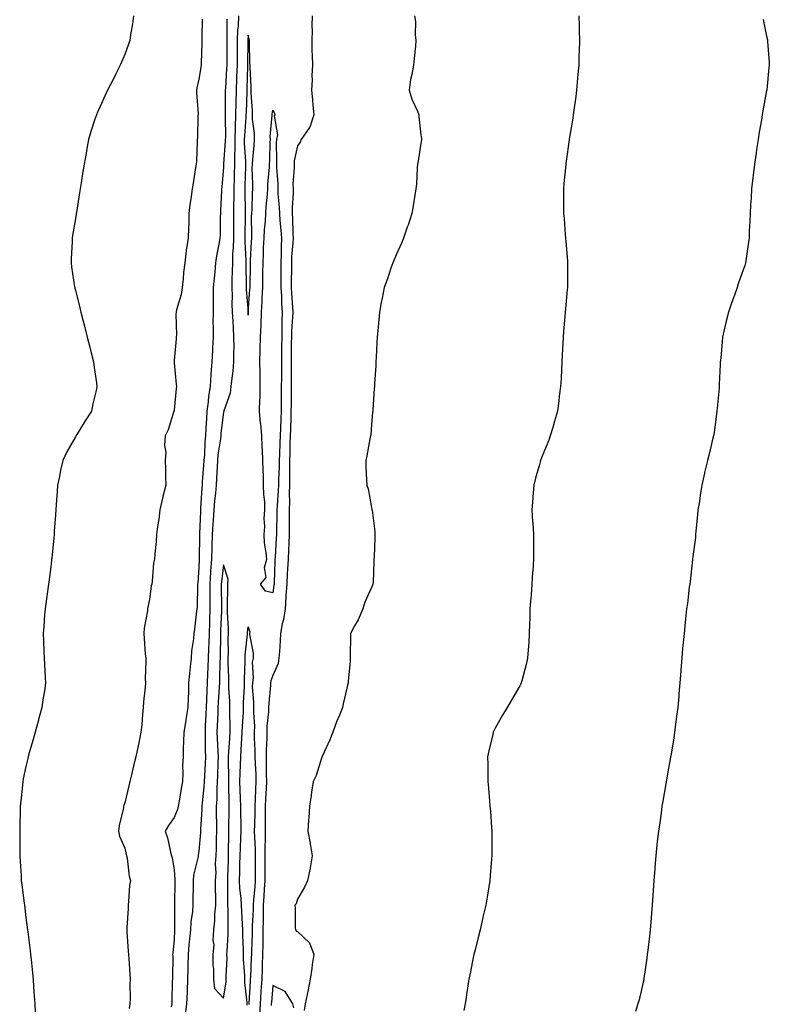
# Model space of a CAD drawing. Units: inches. Extents: x 1031843 to 1034483, y 7366538 to 7369178.
# Drawn here: x 1032085 to 1032389, y 7367042 to 7367440 of the extents above; entities that cross this region are included whole.
import ezdxf

# ---------------------------------------------------------------- set-up
doc = ezdxf.new("R2010")
doc.units = ezdxf.units.IN
doc.header["$MEASUREMENT"] = 0
doc.layers.add('Contour_10317366', color=7, linetype='Continuous', true_color=0x84a29c)

msp = doc.modelspace()

# ---------------------------------------------------------------- linework, layer by layer
at = {"layer": 'Contour_10317366'}
for points in [[(1032131.66, 7367441.92, 3232), (1032131.23, 7367438.74, 3232), (1032130.41, 7367434.29, 3232), (1032130.06, 7367431.92, 3232), (1032129.55, 7367430.42, 3232), (1032128.05, 7367426.32, 3232), (1032126.76, 7367423.21, 3232), (1032126.23, 7367421.92, 3232), (1032124.32, 7367418.19, 3232), (1032123.46, 7367416.51, 3232), (1032121.12, 7367411.92, 3232), (1032120.12, 7367409.86, 3232), (1032118.05, 7367405.23, 3232), (1032117, 7367402.98, 3232), (1032116.55, 7367401.92, 3232), (1032115.86, 7367399.73, 3232), (1032114.44, 7367395.54, 3232), (1032113.42, 7367391.92, 3232), (1032112.56, 7367387.42, 3232), (1032112.37, 7367386.24, 3232), (1032111.6, 7367381.92, 3232), (1032111.08, 7367378.9, 3232), (1032110.41, 7367374.29, 3232), (1032110.02, 7367371.92, 3232), (1032109.71, 7367370.27, 3232), (1032108.46, 7367362.32, 3232), (1032108.38, 7367361.92, 3232), (1032108.34, 7367361.63, 3232), (1032108.05, 7367359.8, 3232), (1032106.92, 7367353.05, 3232), (1032106.76, 7367351.92, 3232), (1032106.7, 7367350.57, 3232), (1032106.37, 7367343.59, 3232), (1032106.31, 7367341.92, 3232), (1032106.51, 7367340.37, 3232), (1032107.74, 7367332.23, 3232), (1032107.78, 7367331.92, 3232), (1032107.84, 7367331.7, 3232), (1032108.05, 7367330.85, 3232), (1032109.81, 7367323.68, 3232), (1032110.28, 7367321.92, 3232), (1032111.06, 7367318.91, 3232), (1032111.86, 7367315.72, 3232), (1032112.87, 7367311.92, 3232), (1032113.89, 7367307.76, 3232), (1032114.5, 7367305.48, 3232), (1032115.37, 7367301.92, 3232), (1032115.71, 7367299.57, 3232), (1032116.57, 7367293.4, 3232), (1032116.78, 7367291.92, 3232), (1032116.43, 7367290.3, 3232), (1032115.12, 7367284.84, 3232), (1032114.57, 7367281.92, 3232), (1032111.98, 7367278, 3232), (1032108.64, 7367272.51, 3232), (1032108.26, 7367271.92, 3232), (1032108.19, 7367271.79, 3232), (1032108.05, 7367271.54, 3232), (1032104.57, 7367265.39, 3232), (1032102.91, 7367261.92, 3232), (1032102.01, 7367257.96, 3232), (1032101.57, 7367255.45, 3232), (1032100.84, 7367251.92, 3232), (1032100.65, 7367249.32, 3232), (1032100.3, 7367244.16, 3232), (1032100.12, 7367241.92, 3232), (1032100, 7367239.97, 3232), (1032099.48, 7367233.35, 3232), (1032099.4, 7367231.92, 3232), (1032099.28, 7367230.68, 3232), (1032098.46, 7367222.34, 3232), (1032098.44, 7367221.92, 3232), (1032098.4, 7367221.58, 3232), (1032098.05, 7367218.88, 3232), (1032097.25, 7367212.73, 3232), (1032097.13, 7367211.92, 3232), (1032097, 7367210.86, 3232), (1032096.06, 7367203.91, 3232), (1032095.78, 7367201.92, 3232), (1032095.57, 7367199.45, 3232), (1032095.28, 7367194.69, 3232), (1032095.02, 7367191.92, 3232), (1032095.08, 7367188.95, 3232), (1032095.3, 7367184.68, 3232), (1032095.35, 7367181.92, 3232), (1032095.49, 7367179.37, 3232), (1032095.84, 7367174.13, 3232), (1032095.96, 7367171.92, 3232), (1032095.63, 7367169.49, 3232), (1032094.92, 7367165.05, 3232), (1032094.5, 7367161.92, 3232), (1032093.17, 7367157.04, 3232), (1032093.13, 7367156.85, 3232), (1032091.8, 7367151.92, 3232), (1032090.96, 7367149.01, 3232), (1032089.26, 7367143.13, 3232), (1032088.91, 7367141.92, 3232), (1032088.73, 7367141.23, 3232), (1032088.05, 7367138.1, 3232), (1032086.96, 7367133.01, 3232), (1032086.76, 7367131.92, 3232), (1032086.64, 7367130.51, 3232), (1032085.92, 7367124.05, 3232), (1032085.75, 7367121.92, 3232), (1032085.69, 7367119.56, 3232), (1032085.55, 7367114.42, 3232), (1032085.49, 7367111.92, 3232), (1032085.49, 7367109.36, 3232), (1032085.59, 7367104.37, 3232), (1032085.59, 7367101.92, 3232), (1032085.71, 7367099.58, 3232), (1032086.08, 7367093.9, 3232), (1032086.16, 7367091.92, 3232), (1032086.33, 7367090.2, 3232), (1032087.31, 7367082.67, 3232), (1032087.39, 7367081.92, 3232), (1032088.05, 7367076.88, 3232), (1032088.71, 7367071.92, 3232), (1032088.79, 7367071.17, 3232), (1032089.71, 7367063.58, 3232), (1032089.91, 7367061.92, 3232), (1032090.12, 7367059.85, 3232), (1032090.67, 7367054.53, 3232), (1032090.92, 7367051.92, 3232), (1032091.14, 7367048.83, 3232), (1032091.39, 7367045.25, 3232), (1032091.6, 7367041.92, 3232), (1032091.72, 7367038.25, 3232)], [(1032159.42, 7367440.56, 3233), (1032159.28, 7367433.15, 3233), (1032159.28, 7367431.92, 3233), (1032159.26, 7367430.7, 3233), (1032159.07, 7367422.94, 3233), (1032159.07, 7367421.92, 3233), (1032158.91, 7367421.07, 3233), (1032158.05, 7367416.25, 3233), (1032157.23, 7367412.75, 3233), (1032157.07, 7367411.92, 3233), (1032157.05, 7367410.92, 3233), (1032157.76, 7367402.21, 3233), (1032157.76, 7367401.92, 3233), (1032157.72, 7367401.6, 3233), (1032157.46, 7367392.51, 3233), (1032157.41, 7367391.92, 3233), (1032157.33, 7367391.2, 3233), (1032157.05, 7367382.92, 3233), (1032156.94, 7367381.92, 3233), (1032156.74, 7367380.61, 3233), (1032155.71, 7367374.27, 3233), (1032155.35, 7367371.92, 3233), (1032154.96, 7367368.83, 3233), (1032154.48, 7367365.5, 3233), (1032154.03, 7367361.92, 3233), (1032153.97, 7367357.83, 3233), (1032153.85, 7367356.11, 3233), (1032153.79, 7367351.92, 3233), (1032152.99, 7367346.98, 3233), (1032152.99, 7367346.85, 3233), (1032152.35, 7367341.92, 3233), (1032151.88, 7367338.09, 3233), (1032151.66, 7367335.54, 3233), (1032151.27, 7367331.92, 3233), (1032150.9, 7367329.08, 3233), (1032149.01, 7367322.88, 3233), (1032148.85, 7367321.92, 3233), (1032148.77, 7367321.2, 3233), (1032148.95, 7367312.81, 3233), (1032148.87, 7367311.92, 3233), (1032148.83, 7367311.13, 3233), (1032148.05, 7367302.35, 3233), (1032148.01, 7367301.97, 3233), (1032148.01, 7367301.92, 3233), (1032148.01, 7367301.88, 3233), (1032148.05, 7367301.52, 3233), (1032148.91, 7367292.78, 3233), (1032148.97, 7367291.92, 3233), (1032148.89, 7367291.09, 3233), (1032148.05, 7367282.32, 3233), (1032148.01, 7367281.96, 3233), (1032148.01, 7367281.92, 3233), (1032147.99, 7367281.86, 3233), (1032145.67, 7367274.3, 3233), (1032144.42, 7367271.92, 3233), (1032144.18, 7367268.06, 3233), (1032144.71, 7367265.26, 3233), (1032144.38, 7367261.92, 3233), (1032144.61, 7367258.48, 3233), (1032144.5, 7367255.48, 3233), (1032144.69, 7367251.92, 3233), (1032143.54, 7367247.41, 3233), (1032143.3, 7367246.66, 3233), (1032142.23, 7367241.92, 3233), (1032141.88, 7367238.1, 3233), (1032141.33, 7367235.21, 3233), (1032140.96, 7367231.92, 3233), (1032140.78, 7367229.19, 3233), (1032140.22, 7367224.08, 3233), (1032140.04, 7367221.92, 3233), (1032139.63, 7367220.33, 3233), (1032139.22, 7367213.09, 3233), (1032139.01, 7367211.92, 3233), (1032138.79, 7367211.19, 3233), (1032138.05, 7367205.65, 3233), (1032137.42, 7367202.55, 3233), (1032137.33, 7367201.92, 3233), (1032137.23, 7367201.1, 3233), (1032135.96, 7367194.01, 3233), (1032135.78, 7367191.92, 3233), (1032135.98, 7367189.85, 3233), (1032136.37, 7367183.6, 3233), (1032136.53, 7367181.92, 3233), (1032136.64, 7367180.52, 3233), (1032136.31, 7367173.65, 3233), (1032136.45, 7367171.92, 3233), (1032136.31, 7367170.19, 3233), (1032135.71, 7367164.26, 3233), (1032135.55, 7367161.92, 3233), (1032135.24, 7367159.11, 3233), (1032135, 7367154.96, 3233), (1032134.63, 7367151.92, 3233), (1032133.71, 7367147.58, 3233), (1032133.5, 7367146.47, 3233), (1032132.5, 7367141.92, 3233), (1032131.64, 7367138.33, 3233), (1032130.76, 7367134.63, 3233), (1032130.1, 7367131.92, 3233), (1032129.71, 7367130.26, 3233), (1032128.05, 7367123.33, 3233), (1032127.7, 7367122.28, 3233), (1032127.58, 7367121.92, 3233), (1032127.5, 7367121.37, 3233), (1032125.8, 7367114.17, 3233), (1032125.49, 7367111.92, 3233), (1032125.98, 7367109.84, 3233), (1032128.05, 7367104.98, 3233), (1032128.6, 7367102.47, 3233), (1032128.77, 7367101.92, 3233), (1032128.99, 7367100.98, 3233), (1032129.85, 7367093.71, 3233), (1032130.37, 7367091.92, 3233), (1032130.04, 7367089.93, 3233), (1032129.61, 7367083.48, 3233), (1032129.38, 7367081.92, 3233), (1032129.4, 7367080.57, 3233), (1032128.83, 7367072.71, 3233), (1032128.85, 7367071.92, 3233), (1032128.93, 7367071.04, 3233), (1032129.44, 7367063.3, 3233), (1032129.57, 7367061.92, 3233), (1032129.69, 7367060.29, 3233), (1032130.1, 7367053.98, 3233), (1032130.26, 7367051.92, 3233), (1032130.16, 7367049.82, 3233), (1032130.24, 7367044.11, 3233), (1032130.16, 7367041.92, 3233), (1032129.85, 7367040.12, 3233)], [(1032169.36, 7367440.61, 3234), (1032169.4, 7367433.28, 3234), (1032169.36, 7367431.92, 3234), (1032169.34, 7367430.62, 3234), (1032169.36, 7367423.23, 3234), (1032169.36, 7367421.92, 3234), (1032169.3, 7367420.67, 3234), (1032168.83, 7367412.7, 3234), (1032168.79, 7367411.92, 3234), (1032168.77, 7367411.19, 3234), (1032168.77, 7367402.65, 3234), (1032168.75, 7367401.92, 3234), (1032168.73, 7367401.23, 3234), (1032168.81, 7367392.68, 3234), (1032168.79, 7367391.92, 3234), (1032168.79, 7367391.19, 3234), (1032168.11, 7367381.97, 3234), (1032168.11, 7367381.87, 3234), (1032168.05, 7367380.56, 3234), (1032167.31, 7367372.66, 3234), (1032167.25, 7367371.92, 3234), (1032167.21, 7367371.08, 3234), (1032166.84, 7367363.12, 3234), (1032166.78, 7367361.92, 3234), (1032166.76, 7367360.63, 3234), (1032166.66, 7367353.31, 3234), (1032166.62, 7367351.92, 3234), (1032166.35, 7367350.22, 3234), (1032165.24, 7367344.73, 3234), (1032164.81, 7367341.92, 3234), (1032164.5, 7367338.36, 3234), (1032164.24, 7367335.72, 3234), (1032163.91, 7367331.92, 3234), (1032163.89, 7367327.76, 3234), (1032163.87, 7367326.1, 3234), (1032163.83, 7367321.92, 3234), (1032163.79, 7367317.65, 3234), (1032163.89, 7367316.07, 3234), (1032163.83, 7367311.92, 3234), (1032163.64, 7367307.51, 3234), (1032163.54, 7367306.43, 3234), (1032163.34, 7367301.92, 3234), (1032162.93, 7367297.03, 3234), (1032162.93, 7367296.81, 3234), (1032162.6, 7367291.92, 3234), (1032161.96, 7367288.02, 3234), (1032161.86, 7367285.72, 3234), (1032161.33, 7367281.92, 3234), (1032161.1, 7367278.88, 3234), (1032160.96, 7367274.84, 3234), (1032160.75, 7367271.92, 3234), (1032160.51, 7367269.46, 3234), (1032160.32, 7367264.18, 3234), (1032160.12, 7367261.92, 3234), (1032159.98, 7367259.98, 3234), (1032159.46, 7367253.32, 3234), (1032159.36, 7367251.92, 3234), (1032159.26, 7367250.71, 3234), (1032158.77, 7367242.64, 3234), (1032158.71, 7367241.92, 3234), (1032158.67, 7367241.3, 3234), (1032158.3, 7367232.17, 3234), (1032158.28, 7367231.92, 3234), (1032158.28, 7367231.69, 3234), (1032158.13, 7367222.01, 3234), (1032158.13, 7367221.84, 3234), (1032158.05, 7367218.73, 3234), (1032157.62, 7367212.34, 3234), (1032157.58, 7367211.92, 3234), (1032157.52, 7367211.4, 3234), (1032157.33, 7367202.65, 3234), (1032157.23, 7367201.92, 3234), (1032157.09, 7367200.97, 3234), (1032156.31, 7367193.66, 3234), (1032156.04, 7367191.92, 3234), (1032155.9, 7367189.76, 3234), (1032155.06, 7367184.92, 3234), (1032154.89, 7367181.92, 3234), (1032154.59, 7367178.45, 3234), (1032154.22, 7367175.74, 3234), (1032153.93, 7367171.92, 3234), (1032153.81, 7367167.69, 3234), (1032153.69, 7367166.28, 3234), (1032153.58, 7367161.92, 3234), (1032152.85, 7367157.12, 3234), (1032152.74, 7367156.61, 3234), (1032151.94, 7367151.92, 3234), (1032151.86, 7367148.12, 3234), (1032151.74, 7367145.61, 3234), (1032151.66, 7367141.92, 3234), (1032151.47, 7367138.51, 3234), (1032151.59, 7367135.45, 3234), (1032151.41, 7367131.92, 3234), (1032150.88, 7367129.09, 3234), (1032150.08, 7367123.95, 3234), (1032149.71, 7367121.92, 3234), (1032149.4, 7367120.58, 3234), (1032148.05, 7367117.34, 3234), (1032145.8, 7367114.16, 3234), (1032144.44, 7367111.92, 3234), (1032145.32, 7367109.18, 3234), (1032146.62, 7367103.35, 3234), (1032147.01, 7367101.92, 3234), (1032147.21, 7367101.09, 3234), (1032148.05, 7367096.21, 3234), (1032148.4, 7367092.28, 3234), (1032148.38, 7367091.92, 3234), (1032148.38, 7367091.59, 3234), (1032148.26, 7367082.13, 3234), (1032148.26, 7367081.92, 3234), (1032148.25, 7367081.73, 3234), (1032148.25, 7367072.11, 3234), (1032148.23, 7367071.92, 3234), (1032148.21, 7367071.76, 3234), (1032148.05, 7367068, 3234), (1032147.48, 7367062.49, 3234), (1032147.46, 7367061.92, 3234), (1032147.48, 7367061.35, 3234), (1032147.33, 7367052.64, 3234), (1032147.33, 7367051.92, 3234), (1032147.31, 7367051.18, 3234), (1032147.15, 7367042.83, 3234), (1032147.11, 7367041.92, 3234), (1032146.86, 7367040.72, 3234)], [(1032174.1, 7367441.92, 3235), (1032173.93, 7367437.79, 3235), (1032173.77, 7367436.19, 3235), (1032173.62, 7367431.92, 3235), (1032173.6, 7367427.46, 3235), (1032173.58, 7367426.39, 3235), (1032173.56, 7367421.92, 3235), (1032173.36, 7367417.24, 3235), (1032173.34, 7367416.62, 3235), (1032173.15, 7367411.92, 3235), (1032173.05, 7367406.92, 3235), (1032172.95, 7367401.92, 3235), (1032172.8, 7367397.18, 3235), (1032172.8, 7367396.66, 3235), (1032172.64, 7367391.92, 3235), (1032172.62, 7367387.35, 3235), (1032172.54, 7367386.42, 3235), (1032172.52, 7367381.92, 3235), (1032172.39, 7367377.58, 3235), (1032172.33, 7367376.2, 3235), (1032172.19, 7367371.92, 3235), (1032172.19, 7367367.78, 3235), (1032172.15, 7367366.03, 3235), (1032172.15, 7367361.92, 3235), (1032172.11, 7367357.86, 3235), (1032172.09, 7367355.97, 3235), (1032172.05, 7367351.92, 3235), (1032172, 7367347.98, 3235), (1032171.74, 7367345.62, 3235), (1032171.66, 7367341.92, 3235), (1032171.6, 7367338.36, 3235), (1032171.45, 7367335.32, 3235), (1032171.39, 7367331.92, 3235), (1032171.51, 7367328.47, 3235), (1032171.49, 7367325.35, 3235), (1032171.6, 7367321.92, 3235), (1032171.8, 7367318.18, 3235), (1032171.9, 7367315.77, 3235), (1032172.09, 7367311.92, 3235), (1032172.17, 7367307.8, 3235), (1032172.05, 7367305.93, 3235), (1032172.15, 7367301.92, 3235), (1032171.82, 7367298.15, 3235), (1032171.37, 7367295.24, 3235), (1032171.04, 7367291.92, 3235), (1032170.76, 7367289.21, 3235), (1032168.19, 7367282.05, 3235), (1032168.17, 7367281.92, 3235), (1032168.13, 7367281.83, 3235), (1032168.05, 7367281.51, 3235), (1032167, 7367272.98, 3235), (1032166.92, 7367271.92, 3235), (1032166.78, 7367270.66, 3235), (1032165.8, 7367264.16, 3235), (1032165.61, 7367261.92, 3235), (1032165.45, 7367259.31, 3235), (1032165.24, 7367254.74, 3235), (1032165.04, 7367251.92, 3235), (1032164.77, 7367248.64, 3235), (1032164.44, 7367245.53, 3235), (1032164.14, 7367241.92, 3235), (1032163.89, 7367237.76, 3235), (1032163.77, 7367236.2, 3235), (1032163.52, 7367231.92, 3235), (1032163.38, 7367227.26, 3235), (1032163.36, 7367226.61, 3235), (1032163.25, 7367221.92, 3235), (1032162.85, 7367217.11, 3235), (1032162.85, 7367216.72, 3235), (1032162.5, 7367211.92, 3235), (1032162.52, 7367207.45, 3235), (1032162.5, 7367206.38, 3235), (1032162.52, 7367201.92, 3235), (1032162.37, 7367197.6, 3235), (1032162.33, 7367196.2, 3235), (1032162.19, 7367191.92, 3235), (1032162.05, 7367187.91, 3235), (1032161.96, 7367185.82, 3235), (1032161.82, 7367181.92, 3235), (1032161.7, 7367178.28, 3235), (1032161.57, 7367175.43, 3235), (1032161.43, 7367171.92, 3235), (1032161.27, 7367168.7, 3235), (1032161.14, 7367165, 3235), (1032160.98, 7367161.92, 3235), (1032160.86, 7367159.11, 3235), (1032160.69, 7367154.56, 3235), (1032160.59, 7367151.92, 3235), (1032160.67, 7367149.3, 3235), (1032160.67, 7367144.54, 3235), (1032160.76, 7367141.92, 3235), (1032160.65, 7367139.32, 3235), (1032160.34, 7367134.2, 3235), (1032160.22, 7367131.92, 3235), (1032160.1, 7367129.87, 3235), (1032159.4, 7367123.28, 3235), (1032159.32, 7367121.92, 3235), (1032159.3, 7367120.68, 3235), (1032158.71, 7367112.58, 3235), (1032158.69, 7367111.92, 3235), (1032158.67, 7367111.3, 3235), (1032158.05, 7367103.83, 3235), (1032157.82, 7367102.16, 3235), (1032157.82, 7367101.92, 3235), (1032157.78, 7367101.65, 3235), (1032155.92, 7367094.06, 3235), (1032155.76, 7367091.92, 3235), (1032155.75, 7367089.62, 3235), (1032155.69, 7367084.28, 3235), (1032155.67, 7367081.92, 3235), (1032155.45, 7367079.33, 3235), (1032154.87, 7367075.1, 3235), (1032154.65, 7367071.92, 3235), (1032154.34, 7367068.2, 3235), (1032154.05, 7367065.92, 3235), (1032153.73, 7367061.92, 3235), (1032153.64, 7367057.51, 3235), (1032153.62, 7367056.36, 3235), (1032153.52, 7367051.92, 3235), (1032153.34, 7367047.2, 3235), (1032153.3, 7367046.67, 3235), (1032153.13, 7367041.92, 3235), (1032152.46, 7367037.51, 3235)], [(1032203.99, 7367441.92, 3236), (1032203.89, 7367437.77, 3236), (1032203.91, 7367436.06, 3236), (1032203.81, 7367431.92, 3236), (1032203.87, 7367427.75, 3236), (1032204.03, 7367425.94, 3236), (1032204.1, 7367421.92, 3236), (1032203.87, 7367417.73, 3236), (1032203.99, 7367415.98, 3236), (1032203.67, 7367411.92, 3236), (1032204.1, 7367407.96, 3236), (1032204.22, 7367405.74, 3236), (1032204.59, 7367401.92, 3236), (1032203.03, 7367396.94, 3236), (1032202.87, 7367396.75, 3236), (1032199.55, 7367391.92, 3236), (1032199.14, 7367390.82, 3236), (1032198.05, 7367389.31, 3236), (1032196.72, 7367383.24, 3236), (1032196.62, 7367381.92, 3236), (1032196.64, 7367380.51, 3236), (1032196.19, 7367373.78, 3236), (1032196.21, 7367371.92, 3236), (1032196.23, 7367370.11, 3236), (1032195.8, 7367364.17, 3236), (1032195.82, 7367361.92, 3236), (1032195.96, 7367359.84, 3236), (1032196.12, 7367353.85, 3236), (1032196.25, 7367351.92, 3236), (1032196.17, 7367350.04, 3236), (1032195.65, 7367344.33, 3236), (1032195.55, 7367341.92, 3236), (1032195.55, 7367339.43, 3236), (1032195.51, 7367334.46, 3236), (1032195.51, 7367331.92, 3236), (1032195.63, 7367329.5, 3236), (1032196, 7367323.98, 3236), (1032196.1, 7367321.92, 3236), (1032196.04, 7367319.91, 3236), (1032195.61, 7367314.37, 3236), (1032195.53, 7367311.92, 3236), (1032195.51, 7367309.38, 3236), (1032195.51, 7367304.46, 3236), (1032195.49, 7367301.92, 3236), (1032195.47, 7367299.34, 3236), (1032195.47, 7367291.92, 3236), (1032195.45, 7367289.32, 3236), (1032195.41, 7367284.56, 3236), (1032195.39, 7367281.92, 3236), (1032195.3, 7367279.16, 3236), (1032195.2, 7367274.78, 3236), (1032195.08, 7367271.92, 3236), (1032194.98, 7367268.86, 3236), (1032194.91, 7367265.06, 3236), (1032194.81, 7367261.92, 3236), (1032194.77, 7367258.63, 3236), (1032194.81, 7367255.16, 3236), (1032194.77, 7367251.92, 3236), (1032194.65, 7367248.53, 3236), (1032194.73, 7367245.25, 3236), (1032194.61, 7367241.92, 3236), (1032194.59, 7367238.46, 3236), (1032194.63, 7367235.34, 3236), (1032194.61, 7367231.92, 3236), (1032194.46, 7367228.32, 3236), (1032194.4, 7367225.58, 3236), (1032194.22, 7367221.92, 3236), (1032193.99, 7367217.87, 3236), (1032193.87, 7367216.11, 3236), (1032193.64, 7367211.92, 3236), (1032193.36, 7367207.23, 3236), (1032193.36, 7367206.61, 3236), (1032193.05, 7367201.92, 3236), (1032192.42, 7367197.55, 3236), (1032191.86, 7367195.74, 3236), (1032191.14, 7367191.92, 3236), (1032191, 7367188.97, 3236), (1032190.67, 7367184.54, 3236), (1032190.53, 7367181.92, 3236), (1032190.2, 7367179.76, 3236), (1032188.05, 7367174.87, 3236), (1032187.25, 7367172.73, 3236), (1032187.13, 7367171.92, 3236), (1032187.11, 7367170.99, 3236), (1032186.35, 7367163.62, 3236), (1032186.33, 7367161.92, 3236), (1032186.29, 7367160.16, 3236), (1032185.63, 7367154.34, 3236), (1032185.59, 7367151.92, 3236), (1032185.59, 7367149.46, 3236), (1032185.3, 7367144.68, 3236), (1032185.3, 7367141.92, 3236), (1032185.37, 7367139.24, 3236), (1032185.37, 7367134.61, 3236), (1032185.45, 7367131.92, 3236), (1032185.3, 7367129.17, 3236), (1032185.04, 7367124.92, 3236), (1032184.89, 7367121.92, 3236), (1032184.87, 7367118.73, 3236), (1032184.91, 7367115.06, 3236), (1032184.89, 7367111.92, 3236), (1032184.91, 7367108.78, 3236), (1032184.79, 7367105.19, 3236), (1032184.81, 7367101.92, 3236), (1032184.81, 7367098.68, 3236), (1032184.77, 7367095.2, 3236), (1032184.77, 7367091.92, 3236), (1032184.53, 7367088.4, 3236), (1032184.42, 7367085.56, 3236), (1032184.16, 7367081.92, 3236), (1032184.07, 7367077.94, 3236), (1032184.09, 7367075.88, 3236), (1032184.01, 7367071.92, 3236), (1032183.95, 7367067.81, 3236), (1032183.97, 7367066.01, 3236), (1032183.91, 7367061.92, 3236), (1032183.75, 7367057.63, 3236), (1032183.73, 7367056.24, 3236), (1032183.58, 7367051.92, 3236), (1032183.23, 7367047.09, 3236), (1032183.19, 7367046.78, 3236), (1032182.84, 7367041.92, 3236), (1032182.6, 7367037.37, 3236)], [(1032245.45, 7367441.92, 3237), (1032245.82, 7367439.69, 3237), (1032245.73, 7367434.24, 3237), (1032246, 7367431.92, 3237), (1032245.78, 7367429.65, 3237), (1032245.24, 7367424.73, 3237), (1032244.98, 7367421.92, 3237), (1032244.38, 7367418.25, 3237), (1032243.77, 7367416.2, 3237), (1032243.26, 7367411.92, 3237), (1032244.36, 7367408.23, 3237), (1032246.59, 7367403.39, 3237), (1032247.15, 7367401.92, 3237), (1032247.21, 7367401.08, 3237), (1032248.05, 7367393.78, 3237), (1032248.25, 7367392.12, 3237), (1032248.26, 7367391.92, 3237), (1032248.25, 7367391.72, 3237), (1032248.05, 7367390.46, 3237), (1032246.9, 7367383.08, 3237), (1032246.7, 7367381.92, 3237), (1032246.55, 7367380.42, 3237), (1032246.17, 7367373.8, 3237), (1032245.96, 7367371.92, 3237), (1032245.55, 7367369.41, 3237), (1032244.92, 7367365.05, 3237), (1032244.38, 7367361.92, 3237), (1032242.8, 7367357.17, 3237), (1032242.5, 7367356.37, 3237), (1032240.92, 7367351.92, 3237), (1032240.12, 7367349.86, 3237), (1032238.05, 7367345.18, 3237), (1032237.07, 7367342.9, 3237), (1032236.64, 7367341.92, 3237), (1032235.88, 7367339.75, 3237), (1032234.48, 7367335.49, 3237), (1032233.15, 7367331.92, 3237), (1032232.35, 7367327.62, 3237), (1032231.96, 7367325.83, 3237), (1032231.19, 7367321.92, 3237), (1032230.96, 7367319.01, 3237), (1032230.57, 7367314.43, 3237), (1032230.35, 7367311.92, 3237), (1032230.22, 7367309.75, 3237), (1032229.89, 7367303.76, 3237), (1032229.79, 7367301.92, 3237), (1032229.69, 7367300.28, 3237), (1032229.24, 7367293.1, 3237), (1032229.16, 7367291.92, 3237), (1032229.09, 7367290.88, 3237), (1032228.52, 7367282.38, 3237), (1032228.48, 7367281.92, 3237), (1032228.44, 7367281.52, 3237), (1032228.05, 7367276.53, 3237), (1032227.68, 7367272.29, 3237), (1032227.62, 7367271.92, 3237), (1032227.5, 7367271.37, 3237), (1032226.1, 7367263.88, 3237), (1032225.65, 7367261.92, 3237), (1032225.75, 7367259.62, 3237), (1032226.04, 7367253.93, 3237), (1032226.12, 7367251.92, 3237), (1032226.62, 7367250.49, 3237), (1032228.05, 7367242.9, 3237), (1032228.19, 7367242.05, 3237), (1032228.19, 7367241.92, 3237), (1032228.21, 7367241.77, 3237), (1032229.32, 7367233.19, 3237), (1032229.38, 7367231.92, 3237), (1032229.34, 7367230.64, 3237), (1032229.03, 7367222.9, 3237), (1032228.99, 7367221.92, 3237), (1032228.91, 7367221.06, 3237), (1032228.66, 7367212.52, 3237), (1032228.6, 7367211.92, 3237), (1032228.46, 7367211.5, 3237), (1032228.05, 7367210.48, 3237), (1032225.35, 7367204.61, 3237), (1032224.55, 7367201.92, 3237), (1032222.58, 7367197.39, 3237), (1032221.17, 7367195.05, 3237), (1032219.48, 7367191.92, 3237), (1032219.44, 7367190.53, 3237), (1032219.4, 7367183.27, 3237), (1032219.36, 7367181.92, 3237), (1032219.3, 7367180.67, 3237), (1032218.6, 7367172.46, 3237), (1032218.56, 7367171.92, 3237), (1032218.44, 7367171.53, 3237), (1032218.05, 7367169.78, 3237), (1032216.53, 7367163.44, 3237), (1032216.21, 7367161.92, 3237), (1032215, 7367158.86, 3237), (1032213.79, 7367156.18, 3237), (1032212.31, 7367151.92, 3237), (1032211.12, 7367148.85, 3237), (1032208.05, 7367142.03, 3237), (1032207.99, 7367141.97, 3237), (1032207.97, 7367141.92, 3237), (1032207.93, 7367141.8, 3237), (1032205.61, 7367134.35, 3237), (1032204.4, 7367131.92, 3237), (1032203.73, 7367127.61, 3237), (1032203.62, 7367126.36, 3237), (1032202.93, 7367121.92, 3237), (1032202.68, 7367117.29, 3237), (1032202.52, 7367116.39, 3237), (1032202.17, 7367111.92, 3237), (1032203.17, 7367107.03, 3237), (1032203.17, 7367106.8, 3237), (1032203.91, 7367101.92, 3237), (1032203.13, 7367097, 3237), (1032203.13, 7367096.84, 3237), (1032202.01, 7367091.92, 3237), (1032200.82, 7367089.14, 3237), (1032198.05, 7367084.3, 3237), (1032197.54, 7367082.43, 3237), (1032196.94, 7367081.92, 3237), (1032197.09, 7367080.97, 3237), (1032197.09, 7367072.87, 3237), (1032197.21, 7367071.92, 3237), (1032197.56, 7367071.43, 3237), (1032198.05, 7367071.19, 3237), (1032202.85, 7367066.72, 3237), (1032204.61, 7367061.92, 3237), (1032204.01, 7367057.89, 3237), (1032203.77, 7367056.2, 3237), (1032203.15, 7367051.92, 3237), (1032202.33, 7367047.65, 3237), (1032201.88, 7367045.75, 3237), (1032201.1, 7367041.92, 3237), (1032200.71, 7367039.27, 3237)], [(1032311.94, 7367441.92, 3238), (1032312.09, 7367437.88, 3238), (1032312.11, 7367435.98, 3238), (1032312.25, 7367431.92, 3238), (1032312.13, 7367427.84, 3238), (1032312.03, 7367425.89, 3238), (1032311.92, 7367421.92, 3238), (1032311.64, 7367418.33, 3238), (1032311.27, 7367415.14, 3238), (1032311, 7367411.92, 3238), (1032310.71, 7367409.26, 3238), (1032309.92, 7367403.8, 3238), (1032309.71, 7367401.92, 3238), (1032309.5, 7367400.47, 3238), (1032308.09, 7367391.96, 3238), (1032308.09, 7367391.89, 3238), (1032308.05, 7367391.71, 3238), (1032306.84, 7367383.13, 3238), (1032306.7, 7367381.92, 3238), (1032306.6, 7367380.47, 3238), (1032305.96, 7367374.01, 3238), (1032305.82, 7367371.92, 3238), (1032305.84, 7367369.72, 3238), (1032305.8, 7367364.16, 3238), (1032305.84, 7367361.92, 3238), (1032306, 7367359.86, 3238), (1032306.51, 7367353.47, 3238), (1032306.62, 7367351.92, 3238), (1032306.68, 7367350.56, 3238), (1032307.33, 7367342.65, 3238), (1032307.37, 7367341.92, 3238), (1032307.35, 7367341.22, 3238), (1032307.33, 7367332.64, 3238), (1032307.33, 7367331.92, 3238), (1032307.25, 7367331.12, 3238), (1032306.6, 7367323.36, 3238), (1032306.49, 7367321.92, 3238), (1032306.33, 7367320.21, 3238), (1032305.78, 7367314.19, 3238), (1032305.59, 7367311.92, 3238), (1032305.45, 7367309.32, 3238), (1032305.24, 7367304.73, 3238), (1032305.08, 7367301.92, 3238), (1032304.92, 7367298.79, 3238), (1032304.79, 7367295.19, 3238), (1032304.59, 7367291.92, 3238), (1032304.07, 7367287.93, 3238), (1032303.85, 7367286.11, 3238), (1032303.28, 7367281.92, 3238), (1032302.17, 7367277.81, 3238), (1032301.39, 7367275.26, 3238), (1032300.43, 7367271.92, 3238), (1032299.79, 7367270.19, 3238), (1032298.05, 7367265.99, 3238), (1032296.9, 7367263.07, 3238), (1032296.47, 7367261.92, 3238), (1032295.88, 7367259.75, 3238), (1032294.63, 7367255.35, 3238), (1032293.69, 7367251.92, 3238), (1032293.36, 7367247.22, 3238), (1032293.3, 7367246.67, 3238), (1032292.97, 7367241.92, 3238), (1032293.28, 7367237.16, 3238), (1032293.3, 7367236.67, 3238), (1032293.62, 7367231.92, 3238), (1032293.6, 7367227.48, 3238), (1032293.6, 7367221.92, 3238), (1032293.3, 7367217.18, 3238), (1032293.28, 7367216.68, 3238), (1032292.99, 7367211.92, 3238), (1032292.62, 7367207.34, 3238), (1032292.48, 7367206.36, 3238), (1032292.09, 7367201.92, 3238), (1032292.07, 7367197.9, 3238), (1032291.94, 7367195.81, 3238), (1032291.92, 7367191.92, 3238), (1032291.72, 7367188.26, 3238), (1032291.43, 7367185.29, 3238), (1032291.21, 7367181.92, 3238), (1032290.65, 7367179.32, 3238), (1032288.87, 7367172.75, 3238), (1032288.67, 7367171.92, 3238), (1032288.48, 7367171.49, 3238), (1032288.05, 7367170.68, 3238), (1032284.87, 7367165.1, 3238), (1032282.89, 7367161.92, 3238), (1032281.12, 7367158.86, 3238), (1032278.05, 7367153.52, 3238), (1032277.54, 7367152.43, 3238), (1032277.31, 7367151.92, 3238), (1032277.09, 7367150.97, 3238), (1032275.55, 7367144.43, 3238), (1032275.04, 7367141.92, 3238), (1032275.08, 7367138.96, 3238), (1032275.08, 7367134.9, 3238), (1032275.12, 7367131.92, 3238), (1032275.35, 7367129.23, 3238), (1032275.78, 7367124.19, 3238), (1032276, 7367121.92, 3238), (1032276.16, 7367120.02, 3238), (1032276.59, 7367113.38, 3238), (1032276.7, 7367111.92, 3238), (1032276.72, 7367110.59, 3238), (1032276.72, 7367103.25, 3238), (1032276.74, 7367101.92, 3238), (1032276.64, 7367100.51, 3238), (1032276.08, 7367093.9, 3238), (1032275.92, 7367091.92, 3238), (1032275.51, 7367089.38, 3238), (1032274.79, 7367085.19, 3238), (1032274.26, 7367081.92, 3238), (1032273.15, 7367077.02, 3238), (1032273.11, 7367076.86, 3238), (1032272, 7367071.92, 3238), (1032271.19, 7367068.79, 3238), (1032269.94, 7367063.81, 3238), (1032269.46, 7367061.92, 3238), (1032269.2, 7367060.76, 3238), (1032268.05, 7367054.91, 3238), (1032267.54, 7367052.42, 3238), (1032267.44, 7367051.92, 3238), (1032267.33, 7367051.2, 3238), (1032266.27, 7367043.7, 3238), (1032265.96, 7367041.92, 3238), (1032265.43, 7367039.3, 3238)], [(1032386.62, 7367440.49, 3239), (1032388.05, 7367433.73, 3239), (1032388.38, 7367432.25, 3239), (1032388.44, 7367431.92, 3239), (1032388.44, 7367431.52, 3239), (1032389.12, 7367423, 3239), (1032389.14, 7367421.92, 3239), (1032388.97, 7367420.99, 3239), (1032388.09, 7367411.96, 3239), (1032388.09, 7367411.89, 3239), (1032388.05, 7367411.72, 3239), (1032386.53, 7367403.44, 3239), (1032386.31, 7367401.92, 3239), (1032385.96, 7367399.84, 3239), (1032385.08, 7367394.88, 3239), (1032384.61, 7367391.92, 3239), (1032383.99, 7367387.86, 3239), (1032383.75, 7367386.22, 3239), (1032383.09, 7367381.92, 3239), (1032382.58, 7367377.38, 3239), (1032382.44, 7367376.32, 3239), (1032381.96, 7367371.92, 3239), (1032381.78, 7367368.19, 3239), (1032381.57, 7367365.44, 3239), (1032381.39, 7367361.92, 3239), (1032381.29, 7367358.68, 3239), (1032381.04, 7367354.92, 3239), (1032380.96, 7367351.92, 3239), (1032380.63, 7367349.34, 3239), (1032379.77, 7367343.64, 3239), (1032379.53, 7367341.92, 3239), (1032379.16, 7367340.81, 3239), (1032378.05, 7367337.67, 3239), (1032376.55, 7367333.43, 3239), (1032376.08, 7367331.92, 3239), (1032375.02, 7367328.89, 3239), (1032373.97, 7367326.01, 3239), (1032372.62, 7367321.92, 3239), (1032371.66, 7367318.3, 3239), (1032370.88, 7367314.76, 3239), (1032370.18, 7367311.92, 3239), (1032369.98, 7367309.99, 3239), (1032369.46, 7367303.32, 3239), (1032369.3, 7367301.92, 3239), (1032369.24, 7367300.73, 3239), (1032368.89, 7367292.76, 3239), (1032368.85, 7367291.92, 3239), (1032368.79, 7367291.17, 3239), (1032368.05, 7367283.07, 3239), (1032367.95, 7367282.01, 3239), (1032367.95, 7367281.92, 3239), (1032367.93, 7367281.8, 3239), (1032366.76, 7367273.22, 3239), (1032366.53, 7367271.92, 3239), (1032366.04, 7367269.9, 3239), (1032364.92, 7367265.05, 3239), (1032364.1, 7367261.92, 3239), (1032362.95, 7367257.01, 3239), (1032362.91, 7367256.78, 3239), (1032361.86, 7367251.92, 3239), (1032361.27, 7367248.69, 3239), (1032360.69, 7367244.55, 3239), (1032360.22, 7367241.92, 3239), (1032360.02, 7367239.94, 3239), (1032359.42, 7367233.28, 3239), (1032359.28, 7367231.92, 3239), (1032359.18, 7367230.78, 3239), (1032358.05, 7367222.05, 3239), (1032358.03, 7367221.93, 3239), (1032358.03, 7367221.92, 3239), (1032358.03, 7367221.9, 3239), (1032357.09, 7367212.88, 3239), (1032356.92, 7367211.92, 3239), (1032356.72, 7367210.58, 3239), (1032355.98, 7367203.99, 3239), (1032355.65, 7367201.92, 3239), (1032355.35, 7367199.23, 3239), (1032354.94, 7367195.03, 3239), (1032354.59, 7367191.92, 3239), (1032354.28, 7367188.15, 3239), (1032354.01, 7367185.97, 3239), (1032353.73, 7367181.92, 3239), (1032353.36, 7367177.23, 3239), (1032353.28, 7367176.69, 3239), (1032352.93, 7367171.92, 3239), (1032352.52, 7367167.45, 3239), (1032352.44, 7367166.32, 3239), (1032352.05, 7367161.92, 3239), (1032351.6, 7367158.37, 3239), (1032351.17, 7367155.05, 3239), (1032350.78, 7367151.92, 3239), (1032350.41, 7367149.55, 3239), (1032349.36, 7367143.22, 3239), (1032349.14, 7367141.92, 3239), (1032348.99, 7367140.99, 3239), (1032348.05, 7367135.92, 3239), (1032347.46, 7367132.51, 3239), (1032347.35, 7367131.92, 3239), (1032347.21, 7367131.08, 3239), (1032346.02, 7367123.96, 3239), (1032345.67, 7367121.92, 3239), (1032345.28, 7367119.15, 3239), (1032344.73, 7367115.25, 3239), (1032344.24, 7367111.92, 3239), (1032343.77, 7367107.65, 3239), (1032343.64, 7367106.33, 3239), (1032343.15, 7367101.92, 3239), (1032342.8, 7367097.17, 3239), (1032342.76, 7367096.62, 3239), (1032342.42, 7367091.92, 3239), (1032342.13, 7367087.83, 3239), (1032341.98, 7367085.84, 3239), (1032341.7, 7367081.92, 3239), (1032341.47, 7367078.5, 3239), (1032341.14, 7367075, 3239), (1032340.92, 7367071.92, 3239), (1032340.63, 7367069.34, 3239), (1032339.89, 7367063.75, 3239), (1032339.67, 7367061.92, 3239), (1032339.53, 7367060.44, 3239), (1032338.3, 7367052.18, 3239), (1032338.28, 7367051.92, 3239), (1032338.25, 7367051.72, 3239), (1032338.05, 7367050.69, 3239), (1032336.37, 7367043.6, 3239), (1032335.9, 7367041.92, 3239), (1032334.92, 7367038.8, 3239)], [(1032177.58, 7367041.46, 3235), (1032177.58, 7367041.92, 3235), (1032177.6, 7367042.37, 3235), (1032176.66, 7367050.53, 3235), (1032176.68, 7367051.92, 3235), (1032176.66, 7367053.3, 3235), (1032176.16, 7367060.03, 3235), (1032176.14, 7367061.92, 3235), (1032176.14, 7367063.82, 3235), (1032175.84, 7367069.71, 3235), (1032175.86, 7367071.92, 3235), (1032175.78, 7367074.19, 3235), (1032175.43, 7367079.3, 3235), (1032175.35, 7367081.92, 3235), (1032175.2, 7367084.78, 3235), (1032174.73, 7367088.6, 3235), (1032174.57, 7367091.92, 3235), (1032174.65, 7367095.32, 3235), (1032174.67, 7367098.55, 3235), (1032174.75, 7367101.92, 3235), (1032174.87, 7367105.11, 3235), (1032175.12, 7367108.98, 3235), (1032175.22, 7367111.92, 3235), (1032175.22, 7367114.75, 3235), (1032175.08, 7367118.96, 3235), (1032175.08, 7367121.92, 3235), (1032174.98, 7367124.99, 3235), (1032174.79, 7367128.66, 3235), (1032174.69, 7367131.92, 3235), (1032174.75, 7367135.22, 3235), (1032175, 7367138.87, 3235), (1032175.06, 7367141.92, 3235), (1032175.24, 7367144.73, 3235), (1032175.51, 7367149.38, 3235), (1032175.67, 7367151.92, 3235), (1032175.71, 7367154.27, 3235), (1032176.12, 7367159.98, 3235), (1032176.14, 7367161.92, 3235), (1032176.14, 7367163.84, 3235), (1032176.59, 7367170.46, 3235), (1032176.59, 7367173.39, 3235), (1032176.82, 7367180.69, 3235), (1032176.82, 7367181.92, 3235), (1032176.88, 7367183.1, 3235), (1032177.8, 7367191.67, 3235), (1032177.82, 7367191.92, 3235), (1032177.82, 7367192.15, 3235), (1032178.05, 7367194.53, 3235), (1032178.69, 7367192.56, 3235), (1032178.52, 7367191.92, 3235), (1032178.56, 7367191.42, 3235), (1032180.02, 7367183.89, 3235), (1032180.08, 7367181.92, 3235), (1032179.73, 7367180.24, 3235), (1032180.02, 7367173.89, 3235), (1032179.75, 7367171.92, 3235), (1032179.73, 7367170.25, 3235), (1032180.2, 7367164.08, 3235), (1032180.18, 7367161.92, 3235), (1032180.14, 7367159.83, 3235), (1032180.55, 7367154.42, 3235), (1032180.51, 7367151.92, 3235), (1032180.51, 7367149.46, 3235), (1032180.78, 7367144.65, 3235), (1032180.76, 7367141.92, 3235), (1032180.86, 7367139.11, 3235), (1032181.12, 7367134.98, 3235), (1032181.21, 7367131.92, 3235), (1032181.04, 7367128.92, 3235), (1032180.84, 7367124.72, 3235), (1032180.71, 7367121.92, 3235), (1032180.69, 7367119.29, 3235), (1032180.55, 7367114.42, 3235), (1032180.53, 7367111.92, 3235), (1032180.55, 7367109.41, 3235), (1032180.82, 7367104.69, 3235), (1032180.84, 7367101.92, 3235), (1032180.84, 7367099.13, 3235), (1032180.88, 7367094.75, 3235), (1032180.88, 7367091.92, 3235), (1032180.71, 7367089.27, 3235), (1032180.22, 7367084.08, 3235), (1032180.06, 7367081.92, 3235), (1032180.02, 7367079.95, 3235), (1032179.69, 7367073.57, 3235), (1032179.65, 7367071.92, 3235), (1032179.63, 7367070.33, 3235), (1032179.38, 7367063.25, 3235), (1032179.36, 7367061.92, 3235), (1032179.32, 7367060.65, 3235), (1032178.93, 7367052.8, 3235), (1032178.89, 7367051.92, 3235), (1032178.83, 7367051.13, 3235), (1032178.28, 7367042.15, 3235), (1032178.26, 7367041.92, 3235), (1032178.25, 7367041.72, 3235)], [(1032196.51, 7367040.37, 3237), (1032196.1, 7367041.92, 3237), (1032193.05, 7367046.92, 3237), (1032188.05, 7367049.43, 3237), (1032187.46, 7367042.52, 3237), (1032187.41, 7367041.92, 3237), (1032187.37, 7367041.25, 3237)]]:
    msp.add_polyline3d(points, dxfattribs=at)
for points in [[(1032178.05, 7367320.78, 3236), (1032178.11, 7367321.87, 3236), (1032178.11, 7367321.97, 3236), (1032178.75, 7367331.22, 3236), (1032178.79, 7367331.92, 3236), (1032178.79, 7367332.67, 3236), (1032178.95, 7367341.03, 3236), (1032178.95, 7367341.92, 3236), (1032178.99, 7367342.86, 3236), (1032179.44, 7367350.52, 3236), (1032179.5, 7367351.92, 3236), (1032179.57, 7367353.44, 3236), (1032179.46, 7367360.52, 3236), (1032179.53, 7367361.92, 3236), (1032179.63, 7367363.49, 3236), (1032179.79, 7367370.19, 3236), (1032179.91, 7367371.92, 3236), (1032179.94, 7367373.82, 3236), (1032179.73, 7367380.24, 3236), (1032179.77, 7367381.92, 3236), (1032179.91, 7367383.77, 3236), (1032180.49, 7367389.48, 3236), (1032180.63, 7367391.92, 3236), (1032180.59, 7367394.45, 3236), (1032179.81, 7367400.16, 3236), (1032179.77, 7367401.92, 3236), (1032179.83, 7367403.69, 3236), (1032179.28, 7367410.7, 3236), (1032179.32, 7367411.92, 3236), (1032179.32, 7367413.2, 3236), (1032178.81, 7367421.16, 3236), (1032178.81, 7367421.92, 3236), (1032178.75, 7367422.63, 3236), (1032178.56, 7367431.41, 3236), (1032178.52, 7367431.92, 3236), (1032178.5, 7367432.36, 3236), (1032178.05, 7367434.14, 3236), (1032177.87, 7367432.1, 3236), (1032177.85, 7367431.92, 3236), (1032177.85, 7367431.73, 3236), (1032177.78, 7367422.19, 3236), (1032177.78, 7367421.92, 3236), (1032177.76, 7367421.63, 3236), (1032177.52, 7367412.44, 3236), (1032177.5, 7367411.92, 3236), (1032177.48, 7367411.36, 3236), (1032177.17, 7367402.8, 3236), (1032177.15, 7367401.92, 3236), (1032177.11, 7367400.99, 3236), (1032176.55, 7367393.43, 3236), (1032176.49, 7367391.92, 3236), (1032176.49, 7367390.36, 3236), (1032176.96, 7367383.02, 3236), (1032176.96, 7367381.92, 3236), (1032176.92, 7367380.78, 3236), (1032176.74, 7367373.24, 3236), (1032176.68, 7367371.92, 3236), (1032176.68, 7367370.56, 3236), (1032176.82, 7367363.14, 3236), (1032176.82, 7367360.68, 3236), (1032176.7, 7367353.27, 3236), (1032176.68, 7367351.92, 3236), (1032176.66, 7367350.54, 3236), (1032177.11, 7367342.85, 3236), (1032177.09, 7367341.92, 3236), (1032177.07, 7367340.95, 3236), (1032177.23, 7367332.74, 3236), (1032177.21, 7367331.92, 3236), (1032177.25, 7367331.12, 3236), (1032177.99, 7367321.98, 3236), (1032177.99, 7367321.86, 3236)], [(1032188.05, 7367208.36, 3235), (1032185.1, 7367208.96, 3235), (1032183.05, 7367211.92, 3235), (1032185.35, 7367214.61, 3235), (1032184.71, 7367218.59, 3235), (1032185.55, 7367221.92, 3235), (1032185.35, 7367224.61, 3235), (1032184.67, 7367228.54, 3235), (1032184.48, 7367231.92, 3235), (1032184.77, 7367235.2, 3235), (1032184.59, 7367238.46, 3235), (1032184.83, 7367241.92, 3235), (1032184.77, 7367245.19, 3235), (1032184.34, 7367248.2, 3235), (1032184.3, 7367251.92, 3235), (1032184.24, 7367255.74, 3235), (1032184.09, 7367257.96, 3235), (1032184.03, 7367261.92, 3235), (1032183.83, 7367266.15, 3235), (1032183.71, 7367267.59, 3235), (1032183.52, 7367271.92, 3235), (1032183.11, 7367276.87, 3235), (1032183.09, 7367276.97, 3235), (1032182.68, 7367281.92, 3235), (1032182.82, 7367286.68, 3235), (1032182.84, 7367287.13, 3235), (1032182.95, 7367291.92, 3235), (1032182.85, 7367296.72, 3235), (1032182.84, 7367297.13, 3235), (1032182.74, 7367301.92, 3235), (1032182.89, 7367306.76, 3235), (1032182.91, 7367307.05, 3235), (1032183.07, 7367311.92, 3235), (1032183.25, 7367316.72, 3235), (1032183.26, 7367317.13, 3235), (1032183.44, 7367321.92, 3235), (1032183.69, 7367326.28, 3235), (1032183.73, 7367327.61, 3235), (1032183.97, 7367331.92, 3235), (1032184.03, 7367335.95, 3235), (1032184.05, 7367337.91, 3235), (1032184.09, 7367341.92, 3235), (1032184.24, 7367345.72, 3235), (1032184.3, 7367348.17, 3235), (1032184.46, 7367351.92, 3235), (1032184.61, 7367355.36, 3235), (1032185, 7367358.88, 3235), (1032185.16, 7367361.92, 3235), (1032185.34, 7367364.64, 3235), (1032185.86, 7367369.74, 3235), (1032186.02, 7367371.92, 3235), (1032186.06, 7367373.9, 3235), (1032186.66, 7367380.53, 3235), (1032186.7, 7367381.92, 3235), (1032186.78, 7367383.19, 3235), (1032186.96, 7367390.83, 3235), (1032187.03, 7367391.92, 3235), (1032187.01, 7367392.96, 3235), (1032187.82, 7367401.68, 3235), (1032187.82, 7367401.92, 3235), (1032187.82, 7367402.15, 3235), (1032188.05, 7367403.75, 3235), (1032188.66, 7367402.52, 3235), (1032188.91, 7367401.92, 3235), (1032188.56, 7367401.41, 3235), (1032189.92, 7367393.8, 3235), (1032189.51, 7367391.92, 3235), (1032189.38, 7367390.6, 3235), (1032189.57, 7367383.45, 3235), (1032189.46, 7367381.92, 3235), (1032189.48, 7367380.5, 3235), (1032190.06, 7367373.94, 3235), (1032190.08, 7367371.92, 3235), (1032190.12, 7367369.85, 3235), (1032190.65, 7367364.52, 3235), (1032190.69, 7367361.92, 3235), (1032190.88, 7367359.09, 3235), (1032191.29, 7367355.16, 3235), (1032191.51, 7367351.92, 3235), (1032191.37, 7367348.6, 3235), (1032191.43, 7367345.3, 3235), (1032191.31, 7367341.92, 3235), (1032191.31, 7367338.66, 3235), (1032191.33, 7367335.21, 3235), (1032191.33, 7367331.92, 3235), (1032191.51, 7367328.47, 3235), (1032191.6, 7367325.46, 3235), (1032191.78, 7367321.92, 3235), (1032191.66, 7367318.3, 3235), (1032191.74, 7367315.6, 3235), (1032191.64, 7367311.92, 3235), (1032191.6, 7367308.36, 3235), (1032191.57, 7367305.43, 3235), (1032191.53, 7367301.92, 3235), (1032191.51, 7367298.45, 3235), (1032191.49, 7367295.35, 3235), (1032191.47, 7367291.92, 3235), (1032191.45, 7367288.53, 3235), (1032191.41, 7367285.28, 3235), (1032191.39, 7367281.92, 3235), (1032191.27, 7367278.7, 3235), (1032191.1, 7367274.96, 3235), (1032190.98, 7367271.92, 3235), (1032190.88, 7367269.08, 3235), (1032190.67, 7367264.54, 3235), (1032190.59, 7367261.92, 3235), (1032190.55, 7367259.42, 3235), (1032190.34, 7367254.21, 3235), (1032190.32, 7367251.92, 3235), (1032190.24, 7367249.72, 3235), (1032189.75, 7367243.61, 3235), (1032189.69, 7367241.92, 3235), (1032189.67, 7367240.29, 3235), (1032189.5, 7367233.37, 3235), (1032189.5, 7367231.92, 3235), (1032189.44, 7367230.54, 3235), (1032188.93, 7367222.8, 3235), (1032188.89, 7367221.92, 3235), (1032188.85, 7367221.13, 3235), (1032188.54, 7367212.41, 3235), (1032188.52, 7367211.92, 3235), (1032188.5, 7367211.48, 3235)], [(1032168.05, 7367044.3, 3236), (1032169.14, 7367050.82, 3236), (1032169.16, 7367051.92, 3236), (1032169.14, 7367053.02, 3236), (1032169.48, 7367060.49, 3236), (1032169.46, 7367061.92, 3236), (1032169.48, 7367063.34, 3236), (1032169.92, 7367070.04, 3236), (1032169.94, 7367071.92, 3236), (1032169.89, 7367073.75, 3236), (1032169.91, 7367080.07, 3236), (1032169.85, 7367081.92, 3236), (1032169.75, 7367083.61, 3236), (1032169.87, 7367090.11, 3236), (1032169.77, 7367091.92, 3236), (1032169.81, 7367093.68, 3236), (1032170.02, 7367099.94, 3236), (1032170.08, 7367101.92, 3236), (1032170.14, 7367104.02, 3236), (1032170.18, 7367109.79, 3236), (1032170.26, 7367111.92, 3236), (1032170.26, 7367114.12, 3236), (1032170.41, 7367119.56, 3236), (1032170.41, 7367121.92, 3236), (1032170.34, 7367124.2, 3236), (1032170.24, 7367129.73, 3236), (1032170.16, 7367131.92, 3236), (1032170.2, 7367134.08, 3236), (1032170.06, 7367139.91, 3236), (1032170.1, 7367141.92, 3236), (1032170.26, 7367144.12, 3236), (1032170.61, 7367149.37, 3236), (1032170.76, 7367151.92, 3236), (1032170.8, 7367154.66, 3236), (1032170.59, 7367159.39, 3236), (1032170.63, 7367161.92, 3236), (1032170.61, 7367164.48, 3236), (1032170.2, 7367169.77, 3236), (1032170.2, 7367174.06, 3236), (1032170, 7367179.97, 3236), (1032170, 7367181.92, 3236), (1032170.08, 7367183.95, 3236), (1032169.98, 7367189.99, 3236), (1032170.06, 7367191.92, 3236), (1032170.1, 7367193.97, 3236), (1032169.65, 7367200.32, 3236), (1032169.67, 7367201.92, 3236), (1032169.69, 7367203.57, 3236), (1032169.85, 7367210.13, 3236), (1032169.87, 7367211.92, 3236), (1032169.96, 7367213.84, 3236), (1032168.05, 7367219.66, 3236), (1032167.19, 7367212.79, 3236), (1032167.11, 7367211.92, 3236), (1032167.13, 7367210.99, 3236), (1032167.21, 7367202.75, 3236), (1032167.21, 7367201.92, 3236), (1032167.19, 7367201.06, 3236), (1032166.88, 7367193.09, 3236), (1032166.84, 7367191.92, 3236), (1032166.8, 7367190.67, 3236), (1032166.7, 7367183.26, 3236), (1032166.66, 7367181.92, 3236), (1032166.62, 7367180.49, 3236), (1032166.45, 7367173.52, 3236), (1032166.39, 7367171.92, 3236), (1032166.29, 7367170.17, 3236), (1032165.9, 7367164.06, 3236), (1032165.8, 7367161.92, 3236), (1032165.71, 7367159.58, 3236), (1032165.49, 7367154.47, 3236), (1032165.39, 7367151.92, 3236), (1032165.47, 7367149.35, 3236), (1032165.82, 7367144.14, 3236), (1032165.9, 7367141.92, 3236), (1032165.8, 7367139.68, 3236), (1032165.67, 7367134.3, 3236), (1032165.55, 7367131.92, 3236), (1032165.39, 7367129.27, 3236), (1032165.32, 7367124.66, 3236), (1032165.12, 7367121.92, 3236), (1032165.08, 7367118.94, 3236), (1032165.22, 7367114.74, 3236), (1032165.18, 7367111.92, 3236), (1032165.06, 7367108.93, 3236), (1032165.1, 7367104.87, 3236), (1032164.98, 7367101.92, 3236), (1032164.73, 7367098.6, 3236), (1032164.94, 7367095.03, 3236), (1032164.63, 7367091.92, 3236), (1032164.67, 7367088.53, 3236), (1032164.77, 7367085.19, 3236), (1032164.81, 7367081.92, 3236), (1032164.46, 7367078.32, 3236), (1032164.46, 7367075.51, 3236), (1032164.01, 7367071.92, 3236), (1032163.75, 7367067.63, 3236), (1032164.07, 7367065.91, 3236), (1032163.67, 7367061.92, 3236), (1032163.71, 7367057.59, 3236), (1032163.95, 7367056.02, 3236), (1032163.99, 7367051.92, 3236), (1032164.36, 7367048.23, 3236)]]:
    msp.add_polyline3d(points, close=True, dxfattribs=at)

doc.saveas('drawing.dxf')
